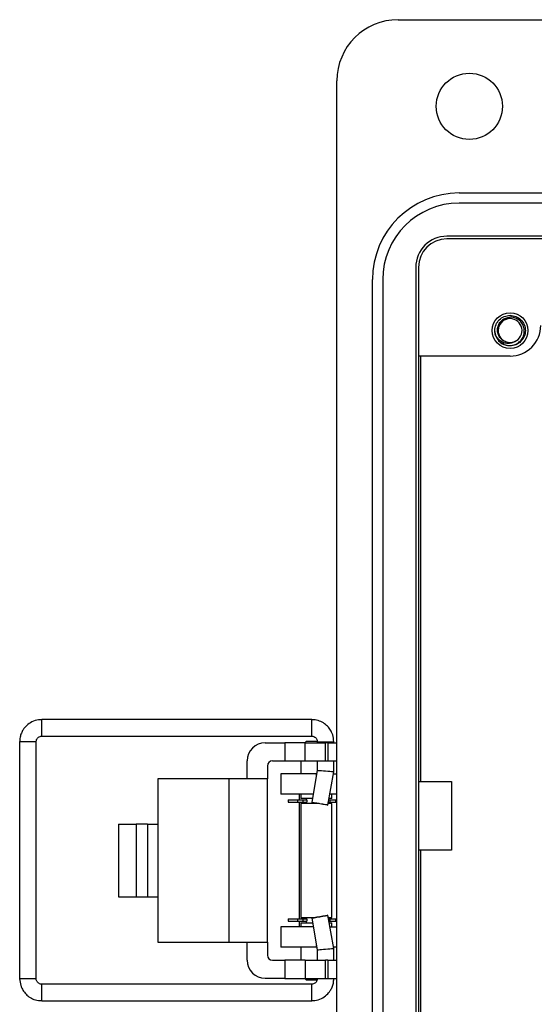
# Model space of a CAD drawing. Units: inches. Extents: x 0.2 to 8.1, y 0.3 to 10.7.
# Drawn here: x 1 to 1.6, y 5.1 to 6.4 of the extents above; entities that cross this region are included whole.
import ezdxf

# ---------------------------------------------------------------- set-up
doc = ezdxf.new("R2010")
doc.units = ezdxf.units.IN
doc.header["$MEASUREMENT"] = 0

msp = doc.modelspace()

# ---------------------------------------------------------------- linework, layer by layer
at = {"color": 7, "linetype": 'Continuous', "lineweight": 25}
for p, q in [((1.4606, 6.4083), (2.5627, 6.4083)), ((1.3819, 5.0898), (1.3819, 6.3296)), ((1.5393, 6.1853), (2.484, 6.1853)), ((2.484, 6.1722), (1.5393, 6.1722)), ((2.4997, 6.1296), (1.5236, 6.1296)), ((2.4997, 6.1262), (1.5236, 6.1262)), ((1.4835, 6.0895), (1.4835, 4.5623)), ((1.4869, 6.0895), (1.4869, 4.5623)), ((1.4278, 4.5781), (1.4278, 6.0738)), ((1.4409, 6.0738), (1.4409, 4.5781)), ((1.5864, 6.0022), (1.5852, 6.0081)), ((1.6049, 5.9753), (1.4869, 5.9753)), ((1.4869, 5.9753), (1.4869, 5.4277)), ((1.49, 5.4277), (1.49, 5.9753)), ((1.3495, 5.5073), (1.0019, 5.5073)), ((0.9735, 5.4789), (0.9735, 5.1738)), ((0.9948, 5.1738), (0.9948, 5.4789)), ((1.0019, 5.486), (1.3495, 5.486)), ((1.2896, 5.4776), (1.315, 5.4776)), ((1.315, 5.4776), (1.315, 5.4542)), ((1.3412, 5.4776), (1.315, 5.4776)), ((1.3423, 5.4793), (1.3406, 5.4776)), ((1.3412, 5.4542), (1.3412, 5.4776)), ((1.3412, 5.4776), (1.3674, 5.4776)), ((1.3566, 5.4793), (1.3423, 5.4793)), ((1.3566, 5.4789), (1.3566, 5.4776)), ((1.3674, 5.4542), (1.3674, 5.4776)), ((1.3701, 5.4776), (1.3674, 5.4776)), ((1.3701, 5.4776), (1.3701, 5.4542)), ((1.3701, 5.4776), (1.3819, 5.4776)), ((1.3779, 5.4776), (1.3779, 5.4789)), ((1.2662, 5.4309), (1.2662, 5.4542)), ((1.2991, 5.4542), (1.315, 5.4542)), ((1.315, 5.4542), (1.3412, 5.4542)), ((1.3356, 5.4542), (1.3356, 5.4374)), ((1.3412, 5.4542), (1.3674, 5.4542)), ((1.3566, 5.4542), (1.3566, 5.4417)), ((1.3674, 5.4542), (1.3701, 5.4542)), ((1.3701, 5.4542), (1.3819, 5.4542)), ((1.3779, 5.4399), (1.3779, 5.4542)), ((1.2925, 5.4476), (1.2925, 5.4309)), ((1.3566, 5.4417), (1.3495, 5.401)), ((1.3704, 5.3973), (1.3779, 5.4399)), ((1.1515, 5.4309), (1.1515, 5.3726)), ((1.2433, 5.4309), (1.1515, 5.4309)), ((1.2433, 5.2209), (1.2433, 5.4309)), ((1.2925, 5.4309), (1.2433, 5.4309)), ((1.2925, 5.2209), (1.2925, 5.4309)), ((1.3097, 5.4374), (1.3097, 5.4112)), ((1.3556, 5.4374), (1.3097, 5.4374)), ((1.3556, 5.4374), (1.3559, 5.4374)), ((1.3775, 5.4374), (1.3819, 5.4374)), ((1.4869, 5.4277), (1.5295, 5.4277)), ((1.5295, 5.4277), (1.5295, 5.3393)), ((1.3513, 5.4112), (1.3097, 5.4112)), ((1.319, 5.4041), (1.319, 5.4011)), ((1.319, 5.4041), (1.3311, 5.4041)), ((1.319, 5.4011), (1.3311, 5.4011)), ((1.3311, 5.4041), (1.3311, 5.4011)), ((1.3311, 5.4041), (1.3382, 5.4041)), ((1.3311, 5.4011), (1.3382, 5.4011)), ((1.334, 5.4041), (1.334, 5.4112)), ((1.334, 5.2507), (1.334, 5.4011)), ((1.3356, 5.4112), (1.3356, 5.4059)), ((1.3503, 5.4059), (1.3356, 5.4059)), ((1.3382, 5.4041), (1.3382, 5.4011)), ((1.3382, 5.4041), (1.3432, 5.4041)), ((1.3382, 5.4011), (1.3432, 5.4011)), ((1.3423, 5.4059), (1.3423, 5.4041)), ((1.3423, 5.4011), (1.3423, 5.3993)), ((1.3432, 5.4041), (1.3432, 5.4011)), ((1.3711, 5.4011), (1.373, 5.4011)), ((1.3716, 5.4041), (1.373, 5.4041)), ((1.3756, 5.4059), (1.3719, 5.4059)), ((1.3819, 5.4112), (1.3729, 5.4112)), ((1.373, 5.4041), (1.373, 5.4011)), ((1.373, 5.4041), (1.3802, 5.4041)), ((1.373, 5.4011), (1.3802, 5.4011)), ((1.3756, 5.4059), (1.3756, 5.4112)), ((1.3802, 5.4041), (1.3802, 5.4011)), ((1.3802, 5.4041), (1.3819, 5.4041)), ((1.3802, 5.4011), (1.3819, 5.4011)), ((1.3356, 5.3993), (1.3356, 5.2526)), ((1.3556, 5.3993), (1.3356, 5.3993)), ((1.359, 5.3993), (1.3556, 5.3993)), ((1.3756, 5.3993), (1.3708, 5.3993)), ((1.3756, 5.2526), (1.3756, 5.3993)), ((1.1007, 5.3726), (1.1007, 5.2792)), ((1.1007, 5.3726), (1.1234, 5.3726)), ((1.1234, 5.3726), (1.1234, 5.2792)), ((1.1383, 5.3726), (1.1234, 5.3726)), ((1.1383, 5.3726), (1.1383, 5.2792)), ((1.1383, 5.3726), (1.1515, 5.3726)), ((1.1515, 5.3726), (1.1515, 5.2792)), ((1.5295, 5.3393), (1.4869, 5.3393)), ((1.4869, 5.3393), (1.4869, 4.6765)), ((1.49, 4.6765), (1.49, 5.3393)), ((1.1007, 5.2792), (1.1234, 5.2792)), ((1.1234, 5.2792), (1.1383, 5.2792)), ((1.1383, 5.2792), (1.1515, 5.2792)), ((1.1515, 5.2792), (1.1515, 5.2209)), ((1.319, 5.2507), (1.319, 5.2478)), ((1.319, 5.2507), (1.3311, 5.2507)), ((1.319, 5.2478), (1.3311, 5.2478)), ((1.3311, 5.2507), (1.3311, 5.2478)), ((1.3311, 5.2507), (1.3382, 5.2507)), ((1.3311, 5.2478), (1.3382, 5.2478)), ((1.334, 5.2406), (1.334, 5.2478)), ((1.3356, 5.2526), (1.3542, 5.2526)), ((1.3382, 5.2507), (1.3382, 5.2478)), ((1.3382, 5.2507), (1.3432, 5.2507)), ((1.3382, 5.2478), (1.3432, 5.2478)), ((1.3423, 5.2526), (1.3423, 5.2507)), ((1.3423, 5.2478), (1.3423, 5.2459)), ((1.3432, 5.2507), (1.3432, 5.2478)), ((1.3495, 5.2517), (1.3566, 5.211)), ((1.3779, 5.2128), (1.3704, 5.2554)), ((1.3709, 5.2526), (1.3756, 5.2526)), ((1.3713, 5.2507), (1.373, 5.2507)), ((1.3718, 5.2478), (1.373, 5.2478)), ((1.373, 5.2507), (1.373, 5.2478)), ((1.373, 5.2507), (1.3802, 5.2507)), ((1.373, 5.2478), (1.3802, 5.2478)), ((1.3802, 5.2507), (1.3802, 5.2478)), ((1.3802, 5.2507), (1.3819, 5.2507)), ((1.3802, 5.2478), (1.3819, 5.2478)), ((1.3097, 5.2406), (1.3097, 5.2144)), ((1.3514, 5.2406), (1.3097, 5.2406)), ((1.3356, 5.2459), (1.3356, 5.2406)), ((1.3356, 5.2459), (1.3505, 5.2459)), ((1.3721, 5.2459), (1.3756, 5.2459)), ((1.373, 5.2406), (1.3819, 5.2406)), ((1.3756, 5.2406), (1.3756, 5.2459)), ((1.1515, 5.2209), (1.2433, 5.2209)), ((1.2433, 5.2209), (1.2925, 5.2209)), ((1.2662, 5.1976), (1.2662, 5.2209)), ((1.2925, 5.2209), (1.2925, 5.2042)), ((1.3556, 5.2144), (1.3097, 5.2144)), ((1.3356, 5.2144), (1.3356, 5.1976)), ((1.356, 5.2144), (1.3556, 5.2144)), ((1.3566, 5.211), (1.3566, 5.1976)), ((1.3819, 5.2144), (1.3776, 5.2144)), ((1.3779, 5.1976), (1.3779, 5.2128)), ((1.2991, 5.1976), (1.315, 5.1976)), ((1.315, 5.1976), (1.315, 5.1742)), ((1.3412, 5.1976), (1.315, 5.1976)), ((1.3412, 5.1976), (1.3412, 5.1742)), ((1.3412, 5.1976), (1.3674, 5.1976)), ((1.3674, 5.1742), (1.3674, 5.1976)), ((1.3701, 5.1976), (1.3674, 5.1976)), ((1.3701, 5.1976), (1.3701, 5.1742)), ((1.3701, 5.1976), (1.3819, 5.1976)), ((1.315, 5.1742), (1.2896, 5.1742)), ((1.315, 5.1742), (1.3412, 5.1742)), ((1.3406, 5.1742), (1.3423, 5.1725)), ((1.3412, 5.1742), (1.3674, 5.1742)), ((1.3423, 5.1725), (1.3556, 5.1725)), ((1.3566, 5.1742), (1.3566, 5.1738)), ((1.3674, 5.1742), (1.3701, 5.1742)), ((1.3701, 5.1742), (1.3819, 5.1742)), ((1.3779, 5.1738), (1.3779, 5.1742)), ((1.3495, 5.1667), (1.0019, 5.1667)), ((1.0019, 5.1454), (1.3495, 5.1454))]:
    msp.add_line(p, q, dxfattribs=at)
at = {"color": 8, "linetype": 'Continuous', "lineweight": 25}
for p, q in [((0.9948, 5.4789), (0.9735, 5.4789)), ((1.3566, 5.4789), (1.3779, 5.4789)), ((1.3556, 5.436), (1.3556, 5.4374)), ((1.3556, 5.2144), (1.3556, 5.2167)), ((0.9948, 5.1738), (0.9736, 5.1738)), ((1.3779, 5.1738), (1.3566, 5.1738))]:
    msp.add_line(p, q, dxfattribs=at)
at = {"color": 7, "linetype": 'Continuous', "lineweight": 25, "flags": 128}
for points in [[(1.3495, 5.401), (1.3503, 5.4009), (1.3525, 5.4005), (1.3559, 5.3999), (1.3599, 5.3992), (1.364, 5.3985), (1.3674, 5.3979), (1.3696, 5.3975), (1.3704, 5.3973), (1.3696, 5.3974), (1.3673, 5.3978), (1.3639, 5.3984), (1.3599, 5.3991), (1.3559, 5.3998), (1.3525, 5.4004), (1.3503, 5.4008), (1.3495, 5.401)], [(1.3495, 5.2517), (1.3503, 5.2518), (1.3525, 5.2523), (1.3559, 5.2529), (1.3599, 5.2536), (1.3639, 5.2543), (1.3673, 5.2549), (1.3696, 5.2553), (1.3704, 5.2554), (1.3696, 5.2552), (1.3674, 5.2548), (1.364, 5.2542), (1.3599, 5.2535), (1.3559, 5.2528), (1.3525, 5.2522), (1.3503, 5.2518), (1.3495, 5.2517)]]:
    msp.add_lwpolyline(points, dxfattribs=at)
at = {"color": 7, "linetype": 'Continuous', "lineweight": 25}
for centre, radius in [((1.5525, 6.2968), 0.0426), ((1.6049, 6.0081), 0.023)]:
    msp.add_circle(centre, radius, dxfattribs=at)
for centre, radius, start, end in [((1.4606, 6.3296), 0.0787, 90, 180), ((1.5393, 6.0738), 0.1115, 90, 180), ((1.5393, 6.0738), 0.0984, 90, 180), ((1.5236, 6.0895), 0.0401, 90, 180), ((1.5236, 6.0895), 0.0367, 90, 180), ((1.6049, 6.0081), 0.0154, 292.8192, 247.1808), ((1.6049, 6.0147), 0.0394, 270, 0.0044), ((1.6049, 6.0081), 0.0197, 193.1726, 238.7328), ((1.6049, 6.0081), 0.0154, 247.1808, 292.8192), ((1.2896, 5.4542), 0.0233, 90, 180), ((1.2991, 5.4476), 0.00667, 90, 180), ((1.2896, 5.1976), 0.0233, 180, 270), ((1.2991, 5.2042), 0.00667, 180, 270)]:
    msp.add_arc(centre, radius, start, end, dxfattribs=at)
at = {"color": 8, "linetype": 'Continuous', "lineweight": 25}
for centre, radius, start, end in [((0.777, 5.4966), 0.2251, 357.2913, 2.7108), ((1.1622, 5.4966), 0.1876, 356.7484, 3.2516), ((0.862, 5.1587), 0.1401, 358.9137, 3.2667), ((1.21, 5.1587), 0.1398, 358.9097, 3.2741), ((0.8613, 5.1534), 0.1408, 356.7472, 1.0788), ((1.21, 5.1534), 0.1398, 356.7259, 1.0903)]:
    msp.add_arc(centre, radius, start, end, dxfattribs=at)
at = {"color": 7, "linetype": 'Continuous', "lineweight": 25}
for centre, major_axis, start_param, end_param in [((1.3673, 5.4408), (0.0106, -0.0009), 6.264269, 9.424633), ((1.3673, 5.2119), (0.0106, 0.0009), 3.141737, 6.302101)]:
    msp.add_ellipse(centre, major_axis=major_axis, ratio=0.001655, start_param=start_param, end_param=end_param, dxfattribs=at)
for points, knots in [([(1.5858, 6.0037), (1.5855, 6.0051), (1.5849, 6.0092), (1.5863, 6.0159), (1.5907, 6.0224), (1.5972, 6.0269), (1.6024, 6.0275), (1.6049, 6.0278)], [0, 0, 0, 0, 0.128159, 0.348291, 0.561564, 0.783624, 1, 1, 1, 1]), ([(1.5989, 5.9939), (1.5974, 5.9947), (1.5942, 5.9962), (1.5908, 6.0003), (1.5888, 6.0053), (1.5885, 6.0108), (1.5901, 6.0161), (1.5934, 6.0207), (1.598, 6.024), (1.6021, 6.0252), (1.6045, 6.0254), (1.6049, 6.0254)], [0, 0, 0, 0, 0.116657, 0.233314, 0.350119, 0.471981, 0.593843, 0.715584, 0.842135, 0.969202, 1, 1, 1, 1]), ([(1.5947, 5.9913), (1.5964, 5.9905), (1.6001, 5.9889), (1.6065, 5.9886), (1.6129, 5.9904), (1.6182, 5.9943), (1.6219, 5.9996), (1.6235, 6.0058), (1.623, 6.0121), (1.6204, 6.0178), (1.6161, 6.0223), (1.6107, 6.025), (1.6068, 6.0253), (1.6049, 6.0254)], [0, 0, 0, 0, 0.081916, 0.179327, 0.276014, 0.369989, 0.463968, 0.557465, 0.648012, 0.738559, 0.828862, 0.91598, 1, 1, 1, 1]), ([(1.6049, 6.0278), (1.6075, 6.0275), (1.6127, 6.0269), (1.6192, 6.0224), (1.6236, 6.0159), (1.6251, 6.0081), (1.6236, 6.0004), (1.6192, 5.9939), (1.6127, 5.9893), (1.6075, 5.9887), (1.6049, 5.9885)], [0, 0, 0, 0, 0.124092, 0.251443, 0.373754, 0.5, 0.626246, 0.748557, 0.875908, 1, 1, 1, 1]), ([(1.6109, 5.9939), (1.6094, 5.9932), (1.6063, 5.9916), (1.6009, 5.9914), (1.5954, 5.9927), (1.5904, 5.996), (1.5873, 6), (1.5861, 6.0027), (1.5858, 6.0037)], [0, 0, 0, 0, 0.165871, 0.331366, 0.516987, 0.71052, 0.903913, 1, 1, 1, 1]), ([(1.6049, 5.9885), (1.6023, 5.9887), (1.5979, 5.9891), (1.5944, 5.9918), (1.5929, 5.993)], [0, 0, 0, 0, 0.582548, 1, 1, 1, 1]), ([(1.0019, 5.507), (1.0006, 5.507), (0.9962, 5.5072), (0.9894, 5.5048), (0.9826, 5.5002), (0.9782, 5.4949), (0.9755, 5.4897), (0.9739, 5.4845), (0.9737, 5.4808), (0.9735, 5.4789)], [0, 0, 0, 0, 0.0896364, 0.294492, 0.4740657, 0.6370562, 0.7494935, 0.8736841, 1, 1, 1, 1]), ([(1.3779, 5.4789), (1.3777, 5.4819), (1.3773, 5.4861), (1.3749, 5.4919), (1.3721, 5.4966), (1.3674, 5.5013), (1.3613, 5.505), (1.355, 5.5072), (1.351, 5.507), (1.3495, 5.507)], [0, 0, 0, 0, 0.2001904, 0.2829228, 0.4209678, 0.5675591, 0.7285836, 0.9022627, 1, 1, 1, 1]), ([(0.9948, 5.4789), (0.9949, 5.4798), (0.9951, 5.4811), (0.996, 5.4828), (0.997, 5.4842), (0.9988, 5.4853), (1.0005, 5.486), (1.0016, 5.4859), (1.0019, 5.4859)], [0, 0, 0, 0, 0.247573, 0.350535, 0.520613, 0.704535, 0.910103, 1, 1, 1, 1]), ([(1.3495, 5.4859), (1.3501, 5.4859), (1.3514, 5.4859), (1.3534, 5.485), (1.3551, 5.4835), (1.3561, 5.4819), (1.3566, 5.4803), (1.3566, 5.4793), (1.3566, 5.4789)], [0, 0, 0, 0, 0.1388744, 0.3648435, 0.5752564, 0.7233591, 0.887514, 1, 1, 1, 1]), ([(0.9735, 5.1738), (0.9738, 5.1708), (0.9742, 5.1666), (0.9766, 5.1608), (0.9794, 5.1561), (0.9841, 5.1513), (0.9902, 5.1476), (0.9964, 5.1455), (1.0005, 5.1457), (1.0019, 5.1457)], [0, 0, 0, 0, 0.200186, 0.282917, 0.420959, 0.567547, 0.728568, 0.902243, 1, 1, 1, 1]), ([(1.0019, 5.1668), (1.0014, 5.1668), (1.0001, 5.1668), (0.9981, 5.1677), (0.9964, 5.1692), (0.9954, 5.1708), (0.9949, 5.1723), (0.9949, 5.1734), (0.9948, 5.1738)], [0, 0, 0, 0, 0.139027, 0.364956, 0.575332, 0.723408, 0.887534, 1, 1, 1, 1]), ([(1.3495, 5.1457), (1.3509, 5.1457), (1.3553, 5.1454), (1.3621, 5.1479), (1.3688, 5.1525), (1.3732, 5.1577), (1.376, 5.163), (1.3776, 5.1682), (1.3778, 5.1719), (1.3779, 5.1738)], [0, 0, 0, 0, 0.089666, 0.294515, 0.474083, 0.637068, 0.749502, 0.873688, 1, 1, 1, 1]), ([(1.3566, 5.1738), (1.3565, 5.1729), (1.3564, 5.1716), (1.3555, 5.1698), (1.3544, 5.1685), (1.3527, 5.1673), (1.351, 5.1667), (1.3499, 5.1668), (1.3496, 5.1668)], [0, 0, 0, 0, 0.247527, 0.35047, 0.520517, 0.704406, 0.909936, 1, 1, 1, 1])]:
    msp.add_open_spline(points, degree=3, knots=knots, dxfattribs=at)

doc.saveas('drawing.dxf')
